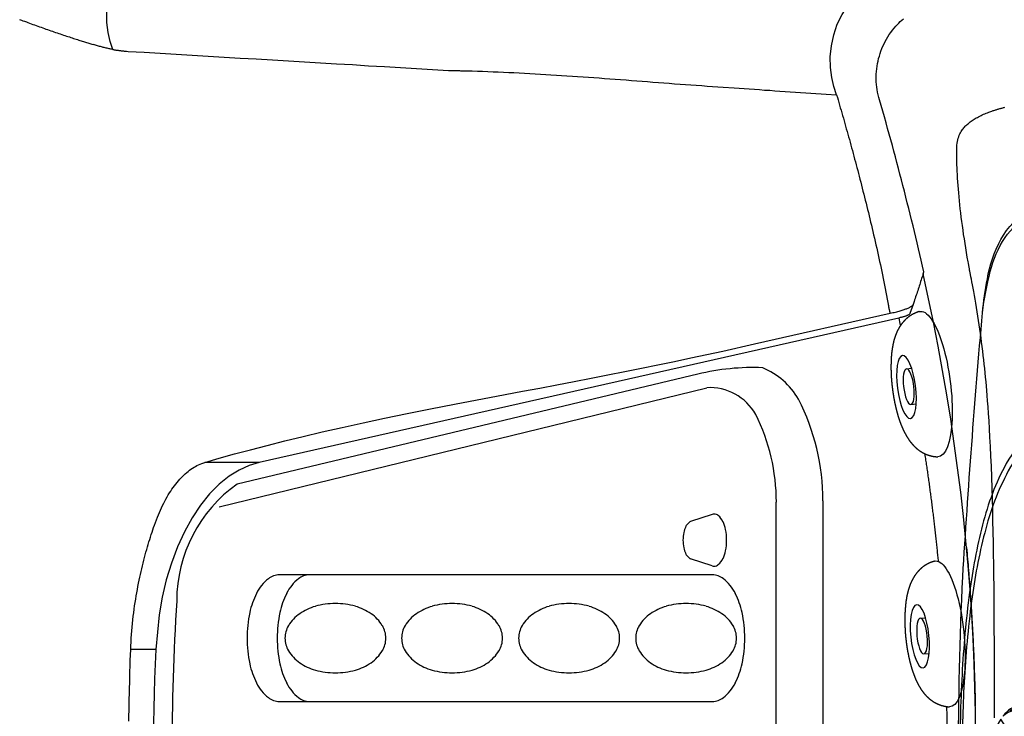
# Model space of a CAD drawing. Extents: x 941 to 1034, y 781 to 934.
# Drawn here: x 1011 to 1023, y 826 to 835 of the extents above; entities that cross this region are included whole.
import ezdxf

# ---------------------------------------------------------------- set-up
doc = ezdxf.new("R2010")
doc.units = 0
doc.header["$MEASUREMENT"] = 0
for name, color, linetype in [('1', 4, 'Continuous'), ('1_CYAN', 4, 'Continuous'), ('2', 2, 'Continuous'), ('DIM', 3, 'Continuous'), ('SPA', 2, 'Continuous')]:
    doc.layers.add(name, color=color, linetype=linetype)

# ---------------------------------------------------------------- blocks, each defined once
blk = doc.blocks.new('Pillow07')
at = {"layer": '1_CYAN', "color": 4, "linetype": 'Continuous'}
blk.add_lwpolyline([(-2.358, -0.87, -0.006603), (-5.745, -0.616, -0.021924), (-6.178, -0.554, -0.081502), (-6.683, -0.382, -0.155149), (-7.057, -0.002, -0.083013), (-7.178, 0.3, -0.136326), (-7.125, 1.034, -0.096778), (-6.565, 1.944, -0.127397), (-4.291, 3.344, -0.186872), (-3.258, 3.28, 0.065625), (-1.71, 2.868, 0.071435), (1.71, 2.868, 0.065625), (3.258, 3.28, -0.186872), (4.291, 3.344, -0.127397), (6.565, 1.944, -0.096778), (7.125, 1.034, -0.136326), (7.178, 0.3, -0.083013), (7.057, -0.002, -0.155149), (6.683, -0.382, -0.081502), (6.178, -0.554, -0.021924), (5.745, -0.616, -0.006603), (2.358, -0.87, -0.02343)], format="xyb", close=True, dxfattribs=at)
at = {"layer": '1_CYAN', "color": 3, "linetype": 'Continuous'}
for points in [[(-7.051, -0.007, -0.035917), (-7.097, 0.106, -0.150356), (-7.089, 0.827, -0.114334), (-6.565, 1.702, -0.12673), (-4.367, 3.088, -0.194366), (-3.357, 3.079, 0.069606), (-1.71, 2.626, 0.073636), (1.71, 2.626, 0.069606), (3.357, 3.079, -0.194366), (4.367, 3.088, -0.12673), (6.565, 1.702, -0.114334), (7.089, 0.827, -0.150356), (7.097, 0.106, -0.034443), (7.053, -0.003)], [(-5.745, -0.616, -0.03429), (-6.274, -0.516, -0.087533), (-6.708, -0.327, -0.132713), (-6.986, -0.006, -0.179167), (-7.021, 0.761, -0.10283), (-6.565, 1.573, -0.130003), (-4.366, 2.938, -0.182201), (-3.385, 2.942, 0.065189), (-1.71, 2.497, 0.071467), (1.71, 2.497, 0.065189), (3.385, 2.942, -0.182201), (4.366, 2.938, -0.130003), (6.565, 1.573, -0.10283), (7.021, 0.761, -0.179167), (6.986, -0.006, -0.132713), (6.708, -0.327, -0.087533), (6.274, -0.516, -0.03429), (5.745, -0.616)], [(-0.014, 1.929, 0.082097), (-2.745, 1.506, 0.081749), (-3.889, 0.917, 0.10997), (-4.213, 0.537, 0.288824), (-4.2, 0.045, 0.128848), (-3.81, -0.311, 0.064282), (-3.023, -0.615, 0.029904), (-2.157, -0.782, 0.020061), (-1.104, -0.879, 0.013811), (0, -0.907, 0.013811), (1.104, -0.879, 0.020061), (2.157, -0.782, 0.029904), (3.023, -0.615, 0.064282), (3.81, -0.311, 0.128848), (4.2, 0.045, 0.288824), (4.213, 0.537, 0.10997), (3.889, 0.917, 0.081749), (2.745, 1.506, 0.082097), (0.014, 1.929)], [(0.011, 1.79, 0.069931), (-2.482, 1.457, 0.085576), (-3.783, 0.864, 0.092534), (-4.083, 0.559, 0.328712), (-4.083, 0.027, 0.110973), (-3.715, -0.285, 0.062647), (-2.923, -0.588, 0.030211), (-2.047, -0.756, 0.019896), (-1.004, -0.852, 0.013777), (0, -0.878, 0.013777), (1.004, -0.852, 0.019896), (2.047, -0.756, 0.030211), (2.923, -0.588, 0.062647), (3.715, -0.285, 0.110973), (4.083, 0.027, 0.328712), (4.083, 0.559, 0.092534), (3.783, 0.864, 0.085576), (2.482, 1.457, 0.069931), (-0.011, 1.79)], [(-0.673, -0.235, -0.282153), (-0.657, 0.213, -0.468167), (0.424, 0.365), (0.53, 0.464, 0.460953), (-0.64, 0.337, 0.238725), (-0.726, -0.14, 0.137161), (-0.575, -0.35, 0.261069), (-0.572, -0.35, 0.46986), (-0.572, -0.349, -0.265453), (-0.636, -0.154, -0.195188), (-0.504, 0.022, -0.314105), (0, 0), (0.103, 0.084, 0.355977), (-0.538, 0.084, 0.328478), (-0.641, -0.257, -0.416518), (-0.642, -0.26, -0.387302), (-0.648, -0.259, -0.279485), (-0.621, 0.078, -0.429748), (0.212, 0.176), (0.318, 0.268, 0.422176), (-0.607, 0.19, 0.293997), (-0.668, -0.234, -0.469659), (-0.669, -0.236, -0.320928), (-0.673, -0.236)], [(-0.103, -0.081, 0.285107), (0.492, -0.111, 0.365107), (0.641, 0.3, -0.389885), (0.642, 0.303, -0.434748), (0.648, 0.302, -0.361319), (0.536, -0.156, -0.307672), (-0.212, -0.163), (-0.318, -0.239, 0.290786), (0.528, -0.239, 0.371252), (0.668, 0.272, -0.388988), (0.669, 0.275, -0.244043), (0.673, 0.274, -0.383995), (0.537, -0.307, -0.280367), (-0.424, -0.313), (-0.53, -0.383, 0.237756), (0.409, -0.447, 0.379998), (0.74, 0.108, 0.130298), (0.575, 0.42, 0.419454), (0.572, 0.419, 0.370938), (0.572, 0.418, -0.227085), (0.632, 0.16, -0.183703), (0.51, -0.012, -0.310404), (0, 0), (-0.106, -0.083)]]:
    blk.add_lwpolyline(points, format="xyb", dxfattribs=at)
blk = doc.blocks.new('2010ENVOY')
at = {"layer": '1', "color": 2}
for p, q in [((77.967, 28.576), (72.055, 27.164)), ((79.573, 26.951), (79.573, 20.407)), ((78.156, 26.002), (72.599, 26.002)), ((72.599, 24.377), (78.156, 24.377))]:
    blk.add_line(p, q, dxfattribs=at)
at = {"layer": '1', "color": 3}
for p, q in [((71.827, 26.873), (78.084, 28.402)), ((78.975, 20.444), (78.975, 26.934)), ((78.153, 26.777), (77.876, 26.685)), ((78.153, 26.117), (77.876, 26.208))]:
    blk.add_line(p, q, dxfattribs=at)
at = {"layer": '1', "color": 2}
for centre, radius, start, end in [((78.685, 25.57), 3.091, 87.8387, 103.4183), ((78.428, 27.77), 0.963, 30.1942, 67.2208), ((76.698, 26.951), 2.876, 0, 26.9658), ((73.113, 25.669), 1.832, 125.2731, 180), ((72.824, 25.498), 0.584, 128.9854, 152.8976), ((72.599, 25.777), 0.225, 90, 128.9854), ((78.156, 25.777), 0.225, 51.0146, 90), ((77.93, 25.498), 0.584, 27.1024, 51.0146), ((102.771, 23.689), 31.552, 176.4024, 183.5963), ((73.188, 25.312), 0.992, 152.8976, 168.0313), ((77.566, 25.312), 0.992, 11.9687, 27.1024), ((73.766, 25.189), 1.583, 168.0313, 180), ((76.988, 25.189), 1.583, 0, 11.9687), ((73.766, 25.189), 1.583, 180, 191.9687), ((76.988, 25.189), 1.583, 348.0313, 0), ((73.188, 25.067), 0.992, 191.9687, 207.1024), ((77.566, 25.067), 0.992, 332.8976, 348.0313), ((72.824, 24.881), 0.584, 207.1024, 231.0146), ((77.93, 24.881), 0.584, 308.9854, 332.8976), ((72.599, 24.602), 0.225, 231.0146, 270), ((78.156, 24.602), 0.225, 270, 308.9854)]:
    blk.add_arc(centre, radius, start, end, dxfattribs=at)
at = {"layer": '1', "color": 3}
for centre, radius, start, end in [((78.121, 27.724), 0.679, 29.6167, 93.1411), ((76.447, 26.934), 2.529, 360, 26.425), ((77.968, 26.542), 0.173, 130.5852, 154.1951), ((77.895, 26.628), 0.0603, 108.2632, 130.5852), ((78.178, 26.7), 0.0812, 90, 108.2632), ((78.178, 26.7), 0.0812, 48.9757, 90), ((78.074, 26.58), 0.24, 25.4587, 48.9757), ((77.906, 26.5), 0.427, 11.1558, 25.4587), ((78.276, 26.447), 0.498, 168.6745, 180), ((78.087, 26.485), 0.305, 154.1951, 168.6745), ((77.638, 26.447), 0.7, 0, 11.1558), ((78.276, 26.447), 0.498, 180, 191.3255), ((77.638, 26.447), 0.7, 348.8442, 0), ((78.087, 26.409), 0.305, 191.3255, 205.8049), ((77.906, 26.394), 0.427, 334.5413, 348.8442), ((77.968, 26.351), 0.173, 205.8049, 229.4148), ((77.895, 26.266), 0.0603, 229.4148, 251.7368), ((78.074, 26.314), 0.24, 311.0243, 334.5413), ((78.178, 26.194), 0.0812, 251.7368, 270), ((78.178, 26.194), 0.0812, 270, 311.0243), ((73.211, 25.498), 0.584, 128.9854, 152.8976), ((72.985, 25.777), 0.225, 90, 128.9854), ((73.575, 25.312), 0.992, 152.8976, 168.0313), ((73.248, 24.939), 0.685, 105.9014, 124.5191), ((73.317, 24.697), 0.937, 90, 105.9014), ((73.317, 24.697), 0.937, 74.0986, 90), ((73.386, 24.939), 0.685, 55.4809, 74.0986), ((74.746, 24.939), 0.685, 105.9014, 124.5191), ((74.815, 24.697), 0.937, 90, 105.9014), ((74.815, 24.697), 0.937, 74.0986, 90), ((74.884, 24.939), 0.685, 55.4809, 74.0986), ((76.247, 24.939), 0.685, 105.9014, 124.5191), ((76.316, 24.697), 0.937, 90, 105.9014), ((76.316, 24.697), 0.937, 74.0986, 90), ((76.385, 24.939), 0.685, 55.4809, 74.0986), ((77.749, 24.939), 0.685, 105.9014, 124.5191), ((77.818, 24.697), 0.937, 90, 105.9014), ((77.818, 24.697), 0.937, 74.0986, 90), ((77.887, 24.939), 0.685, 55.4809, 74.0986), ((74.153, 25.189), 1.583, 168.0313, 180), ((73.143, 25.092), 0.499, 124.5191, 148.9414), ((73.492, 25.092), 0.499, 31.0586, 55.4809), ((74.64, 25.092), 0.499, 124.5191, 148.9414), ((74.989, 25.092), 0.499, 31.0586, 55.4809), ((76.142, 25.092), 0.499, 124.5191, 148.9414), ((76.491, 25.092), 0.499, 31.0586, 55.4809), ((77.644, 25.092), 0.499, 124.5191, 148.9414), ((77.993, 25.092), 0.499, 31.0586, 55.4809), ((72.982, 25.189), 0.312, 148.9414, 180), ((73.653, 25.189), 0.312, 0, 31.0586), ((74.479, 25.189), 0.312, 148.9414, 180), ((75.15, 25.189), 0.312, 360, 31.0586), ((75.981, 25.189), 0.312, 148.9414, 180), ((76.652, 25.189), 0.312, 0, 31.0586), ((77.483, 25.189), 0.312, 148.9414, 180), ((78.153, 25.189), 0.312, 0, 31.0586), ((74.153, 25.189), 1.583, 180, 191.9687), ((72.982, 25.189), 0.312, 180, 211.0586), ((73.653, 25.189), 0.312, 328.9414, 360), ((74.479, 25.189), 0.312, 180, 211.0586), ((75.15, 25.189), 0.312, 328.9414, 360), ((75.981, 25.189), 0.312, 180, 211.0586), ((76.652, 25.189), 0.312, 328.9414, 360), ((77.483, 25.189), 0.312, 180, 211.0586), ((78.153, 25.189), 0.312, 328.9414, 360), ((73.143, 25.286), 0.499, 211.0586, 235.4809), ((73.492, 25.286), 0.499, 304.5191, 328.9414), ((74.64, 25.286), 0.499, 211.0586, 235.4809), ((74.989, 25.286), 0.499, 304.5191, 328.9414), ((76.142, 25.286), 0.499, 211.0586, 235.4809), ((76.491, 25.286), 0.499, 304.5191, 328.9414), ((77.644, 25.286), 0.499, 211.0586, 235.4809), ((77.993, 25.286), 0.499, 304.5191, 328.9414), ((73.575, 25.067), 0.992, 191.9687, 207.1024), ((73.248, 25.439), 0.685, 235.4809, 254.0986), ((73.317, 25.682), 0.937, 254.0986, 270), ((73.317, 25.682), 0.937, 270, 285.9014), ((73.386, 25.439), 0.685, 285.9014, 304.5191), ((74.746, 25.439), 0.685, 235.4809, 254.0986), ((74.815, 25.682), 0.937, 254.0986, 270), ((74.815, 25.682), 0.937, 270, 285.9014), ((74.884, 25.439), 0.685, 285.9014, 304.5191), ((76.247, 25.439), 0.685, 235.4809, 254.0986), ((76.316, 25.682), 0.937, 254.0986, 270), ((76.316, 25.682), 0.937, 270, 285.9014), ((76.385, 25.439), 0.685, 285.9014, 304.5191), ((77.749, 25.439), 0.685, 235.4809, 254.0986), ((77.818, 25.682), 0.937, 254.0986, 270), ((77.818, 25.682), 0.937, 270, 285.9014), ((77.887, 25.439), 0.685, 285.9014, 304.5191), ((73.211, 24.881), 0.584, 207.1024, 231.0146), ((72.985, 24.602), 0.225, 231.0146, 270)]:
    blk.add_arc(centre, radius, start, end, dxfattribs=at)
at = {"layer": 'DIM'}
for p, q in [((80.646, 28.643), (80.711, 28.651)), ((80.704, 28.187), (80.769, 28.195)), ((80.824, 25.445), (80.889, 25.452)), ((80.87, 24.988), (80.935, 24.994))]:
    blk.add_line(p, q, dxfattribs=at)
at = {"layer": 'DIM', "extrusion": (1.19572e-18, -2.78284e-17, -1)}
blk.add_ellipse((80.94, 28.449), major_axis=(0.119, -0.932), ratio=0.28756, start_param=3.096514, end_param=6.328264, dxfattribs=at)
at = {"layer": 'DIM', "extrusion": (-1.28744e-17, 8.22987e-17, -1)}
blk.add_ellipse((80.646, 28.411), major_axis=(0.052, -0.404), ratio=0.28756, start_param=4.355360367553329, end_param=10.63854567473291, dxfattribs=at)
at = {"layer": 'DIM', "extrusion": (-5.83934e-18, 2.72351e-17, -1)}
blk.add_ellipse((80.675, 28.415), major_axis=(0.029, -0.228), ratio=0.28756, start_param=1.213768, end_param=7.496953, dxfattribs=at)
at = {"layer": 'DIM', "extrusion": (4.97161e-19, -2.78497e-17, -1)}
blk.add_ellipse((81.113, 25.244), major_axis=(0.096, -0.935), ratio=0.28756, start_param=3.096514, end_param=6.328264, dxfattribs=at)
at = {"layer": 'DIM', "extrusion": (-1.08056e-17, 8.25958e-17, -1)}
blk.add_ellipse((80.818, 25.214), major_axis=(0.041, -0.405), ratio=0.28756, start_param=4.355360367553329, end_param=10.63854567473291, dxfattribs=at)
at = {"layer": 'DIM', "extrusion": (-5.15421e-18, 2.73731e-17, -1)}
blk.add_ellipse((80.847, 25.217), major_axis=(0.023, -0.229), ratio=0.28756, start_param=1.213768, end_param=7.496953, dxfattribs=at)
at = {"layer": 'DIM'}
for points in [[(80.809, 29.379), (80.776, 29.368), (80.745, 29.354), (80.716, 29.339), (80.689, 29.322), (80.661, 29.301), (80.636, 29.279), (80.614, 29.257), (80.595, 29.235), (80.572, 29.204), (80.553, 29.175), (80.537, 29.146), (80.523, 29.118), (80.506, 29.077), (80.493, 29.037), (80.482, 28.998), (80.473, 28.959), (80.466, 28.92), (80.457, 28.858), (80.451, 28.796), (80.448, 28.732), (80.447, 28.667), (80.448, 28.601), (80.45, 28.549), (80.454, 28.497), (80.459, 28.445), (80.465, 28.393), (80.472, 28.341), (80.482, 28.278), (80.494, 28.216), (80.507, 28.155), (80.522, 28.096), (80.536, 28.046), (80.551, 27.997), (80.568, 27.95), (80.586, 27.904), (80.606, 27.859), (80.63, 27.812), (80.657, 27.765), (80.688, 27.719), (80.715, 27.685), (80.747, 27.65), (80.786, 27.615), (80.821, 27.589), (80.862, 27.565), (80.897, 27.548), (80.936, 27.534), (80.98, 27.523), (81.026, 27.517), (81.047, 27.516)], [(81.005, 26.177), (80.972, 26.166), (80.94, 26.154), (80.911, 26.139), (80.884, 26.123), (80.855, 26.103), (80.83, 26.081), (80.808, 26.06), (80.788, 26.038), (80.764, 26.008), (80.744, 25.979), (80.727, 25.95), (80.713, 25.923), (80.695, 25.882), (80.681, 25.843), (80.669, 25.804), (80.659, 25.765), (80.65, 25.726), (80.64, 25.665), (80.633, 25.603), (80.628, 25.539), (80.625, 25.474), (80.625, 25.408), (80.626, 25.356), (80.628, 25.304), (80.631, 25.252), (80.636, 25.2), (80.642, 25.148), (80.65, 25.085), (80.661, 25.022), (80.673, 24.961), (80.686, 24.901), (80.699, 24.851), (80.713, 24.802), (80.729, 24.754), (80.746, 24.708), (80.764, 24.662), (80.787, 24.614), (80.812, 24.567), (80.842, 24.52), (80.869, 24.485), (80.9, 24.45), (80.937, 24.414), (80.972, 24.388), (81.012, 24.362), (81.047, 24.345), (81.086, 24.329), (81.129, 24.318), (81.176, 24.31), (81.197, 24.308)]]:
    blk.add_open_spline(points, degree=1, knots=[1.258846, 1.258846, 1.28405, 1.309253, 1.334457, 1.359661, 1.389764, 1.419868, 1.449972, 1.480075, 1.522807, 1.565539, 1.60827, 1.651002, 1.715116, 1.779231, 1.843346, 1.90746, 1.971575, 2.071337, 2.171099, 2.270861, 2.370623, 2.470385, 2.54716, 2.623934, 2.700709, 2.777484, 2.854259, 2.947334, 3.040409, 3.133485, 3.22656, 3.306164, 3.385768, 3.465372, 3.544977, 3.624581, 3.7092, 3.79382, 3.87844, 3.94015, 4.001861, 4.063571, 4.110156, 4.15674, 4.191384, 4.226028, 4.260673, 4.295317, 4.310282, 4.310282], dxfattribs=at)
at = {"layer": 'SPA', "color": 3, "linetype": 'Continuous'}
for p, q in [((80.731, 29.47), (80.691, 29.353)), ((78.695, 28.963), (80.439, 29.357)), ((80.546, 29.296), (72.338, 27.443)), ((72.338, 27.443), (71.642, 27.443)), ((71.012, 25.043), (70.69, 25.043))]:
    blk.add_line(p, q, dxfattribs=at)
for points in [[(70.46, 32.741), (70.425, 32.844), (70.399, 32.959), (70.385, 33.086), (70.384, 33.223), (70.399, 33.366), (70.43, 33.511), (70.478, 33.653), (70.541, 33.787), (70.617, 33.909), (70.704, 34.014), (70.798, 34.102), (70.895, 34.17), (70.992, 34.218), (71.176, 34.264)], [(69.265, 33.125), (69.287, 33.117), (69.308, 33.109), (69.329, 33.102), (69.351, 33.094), (69.372, 33.086), (69.393, 33.078), (69.414, 33.071), (69.435, 33.063), (69.456, 33.055), (69.477, 33.048), (69.498, 33.04), (69.519, 33.033), (69.54, 33.025), (69.561, 33.018), (69.582, 33.01), (69.602, 33.003), (69.623, 32.996), (69.644, 32.989), (69.664, 32.981), (69.685, 32.974), (69.705, 32.967), (69.725, 32.96), (69.746, 32.953), (69.766, 32.946), (69.786, 32.94), (69.806, 32.933), (69.826, 32.926), (69.846, 32.92), (69.866, 32.913), (69.885, 32.907), (69.904, 32.901), (69.922, 32.895), (69.94, 32.889), (69.957, 32.883), (69.974, 32.878), (69.991, 32.872), (70.007, 32.867), (70.023, 32.862), (70.039, 32.857), (70.054, 32.852), (70.069, 32.847), (70.083, 32.843), (70.098, 32.838), (70.112, 32.834), (70.125, 32.829), (70.139, 32.825), (70.152, 32.821), (70.165, 32.817), (70.178, 32.814), (70.19, 32.81), (70.214, 32.803)], [(79.749, 32.159), (79.713, 32.264), (79.687, 32.382), (79.671, 32.51), (79.669, 32.646), (79.682, 32.786), (79.712, 32.927), (79.758, 33.064), (79.82, 33.191), (79.895, 33.307), (79.98, 33.405), (80.073, 33.486), (80.17, 33.548), (80.268, 33.591), (80.456, 33.627)], [(80.508, 33.038), (80.527, 33.059), (80.546, 33.079), (80.566, 33.099), (80.586, 33.118), (80.607, 33.136)], [(80.299, 32.094), (80.29, 32.126), (80.282, 32.159), (80.275, 32.192), (80.27, 32.226), (80.265, 32.259), (80.262, 32.292), (80.259, 32.326), (80.258, 32.359), (80.258, 32.392), (80.259, 32.426), (80.261, 32.459), (80.265, 32.492), (80.269, 32.526), (80.275, 32.559), (80.281, 32.591), (80.289, 32.624), (80.298, 32.656), (80.308, 32.689), (80.319, 32.721), (80.331, 32.752), (80.344, 32.783), (80.359, 32.814), (80.374, 32.845), (80.391, 32.874), (80.408, 32.904), (80.426, 32.932), (80.445, 32.96), (80.465, 32.987), (80.508, 33.038)], [(70.46, 32.741), (70.448, 32.743), (70.436, 32.746), (70.424, 32.748), (70.412, 32.751), (70.4, 32.753), (70.388, 32.756), (70.376, 32.759), (70.363, 32.762), (70.351, 32.765), (70.339, 32.768), (70.327, 32.771), (70.314, 32.774), (70.302, 32.778), (70.289, 32.781), (70.277, 32.785), (70.265, 32.788), (70.252, 32.792), (70.24, 32.796), (70.214, 32.803)], [(70.46, 32.741), (70.47, 32.739), (70.48, 32.738), (70.49, 32.736), (70.5, 32.734), (70.51, 32.733), (70.52, 32.731), (70.53, 32.73), (70.54, 32.729), (70.549, 32.727), (70.559, 32.726), (70.569, 32.725), (70.579, 32.724), (70.589, 32.723), (70.598, 32.722), (70.608, 32.721), (70.618, 32.72), (70.628, 32.719), (70.637, 32.719), (70.656, 32.717)], [(70.656, 32.717), (70.862, 32.705), (71.068, 32.693), (71.274, 32.68), (71.48, 32.668), (71.685, 32.656), (71.891, 32.644), (72.097, 32.631), (72.302, 32.619), (72.508, 32.607), (72.714, 32.595), (72.919, 32.582), (73.125, 32.57), (73.33, 32.558), (73.536, 32.546), (73.741, 32.533), (73.947, 32.521), (74.152, 32.509), (74.357, 32.497), (74.768, 32.472)], [(74.768, 32.472), (74.78, 32.472), (74.792, 32.472), (74.804, 32.472), (74.815, 32.472), (74.827, 32.471), (74.839, 32.471), (74.851, 32.471), (74.863, 32.471), (74.875, 32.47), (74.886, 32.47), (74.898, 32.47), (74.91, 32.47), (74.922, 32.469), (74.934, 32.469), (74.946, 32.469), (74.958, 32.468), (74.969, 32.468), (74.981, 32.468), (75.005, 32.467)], [(75.005, 32.467), (75.072, 32.465), (75.139, 32.463), (75.206, 32.461), (75.273, 32.458), (75.34, 32.456), (75.407, 32.453), (75.474, 32.45), (75.542, 32.447), (75.609, 32.444), (75.677, 32.44), (75.745, 32.437), (75.812, 32.433), (75.88, 32.429), (75.948, 32.425), (76.016, 32.421), (76.084, 32.417), (76.153, 32.413), (76.221, 32.408), (76.289, 32.404), (76.358, 32.399), (76.426, 32.395), (76.495, 32.39), (76.564, 32.385), (76.633, 32.38), (76.701, 32.375), (76.77, 32.37), (76.839, 32.365), (76.908, 32.36), (76.978, 32.355), (77.047, 32.35), (77.116, 32.344), (77.185, 32.339), (77.255, 32.334), (77.324, 32.329), (77.393, 32.323), (77.463, 32.318), (77.532, 32.313), (77.601, 32.308), (77.671, 32.302), (77.74, 32.297), (77.81, 32.292), (77.879, 32.287), (77.948, 32.282), (78.018, 32.277), (78.087, 32.271), (78.156, 32.266), (78.226, 32.262), (78.295, 32.257), (78.433, 32.247)], [(78.433, 32.247), (78.433, 32.247), (78.433, 32.247), (78.433, 32.247), (78.433, 32.247), (78.433, 32.247), (78.433, 32.247), (78.433, 32.247), (78.433, 32.247), (78.433, 32.247), (78.433, 32.247), (78.433, 32.247), (78.433, 32.247), (78.433, 32.247), (78.433, 32.247), (78.433, 32.247), (78.433, 32.247), (78.433, 32.247), (78.433, 32.247), (78.433, 32.247)], [(78.433, 32.247), (78.498, 32.243), (78.564, 32.239), (78.629, 32.234), (78.695, 32.23), (78.761, 32.226), (78.826, 32.221), (78.892, 32.217), (78.958, 32.212), (79.023, 32.208), (79.089, 32.203), (79.155, 32.199), (79.221, 32.195), (79.287, 32.19), (79.353, 32.186), (79.419, 32.181), (79.485, 32.177), (79.551, 32.172), (79.617, 32.168), (79.749, 32.159)], [(79.749, 32.159), (79.759, 32.126), (79.768, 32.093), (79.778, 32.06), (79.788, 32.027), (79.797, 31.994), (79.807, 31.961), (79.816, 31.928), (79.826, 31.894), (79.836, 31.86), (79.845, 31.827), (79.855, 31.793), (79.865, 31.758), (79.874, 31.724), (79.884, 31.69), (79.894, 31.655), (79.903, 31.62), (79.913, 31.585), (79.923, 31.55), (79.932, 31.515), (79.942, 31.479), (79.952, 31.443), (79.961, 31.408), (79.971, 31.372), (79.981, 31.335), (79.99, 31.299), (80, 31.262), (80.01, 31.226), (80.02, 31.189), (80.029, 31.151), (80.039, 31.114), (80.049, 31.076), (80.059, 31.039), (80.069, 31.001), (80.078, 30.962), (80.088, 30.924), (80.098, 30.885), (80.108, 30.846), (80.118, 30.807), (80.128, 30.768), (80.137, 30.728), (80.147, 30.689), (80.157, 30.649), (80.167, 30.608), (80.177, 30.568), (80.186, 30.527), (80.196, 30.486), (80.206, 30.445), (80.216, 30.404), (80.225, 30.362), (80.235, 30.32), (80.245, 30.278), (80.254, 30.236), (80.264, 30.194), (80.274, 30.151), (80.283, 30.108), (80.293, 30.065), (80.302, 30.022), (80.311, 29.979), (80.321, 29.936), (80.33, 29.892), (80.339, 29.848), (80.348, 29.804), (80.357, 29.761), (80.366, 29.717), (80.374, 29.673), (80.383, 29.628), (80.391, 29.584), (80.4, 29.54), (80.416, 29.452)], [(80.868, 29.888), (80.851, 29.963), (80.834, 30.037), (80.817, 30.111), (80.8, 30.185), (80.783, 30.259), (80.765, 30.333), (80.748, 30.407), (80.73, 30.48), (80.712, 30.554), (80.694, 30.628), (80.676, 30.701), (80.657, 30.775), (80.639, 30.848), (80.62, 30.922), (80.601, 30.996), (80.582, 31.069), (80.563, 31.143), (80.544, 31.216), (80.524, 31.289), (80.505, 31.363), (80.485, 31.436), (80.465, 31.509), (80.445, 31.583), (80.425, 31.656), (80.404, 31.729), (80.384, 31.802), (80.363, 31.875), (80.342, 31.948), (80.299, 32.094)], [(81.742, 31.95), (81.75, 31.953), (81.759, 31.956), (81.769, 31.959), (81.778, 31.962), (81.787, 31.965), (81.796, 31.968), (81.805, 31.971), (81.815, 31.974), (81.824, 31.977), (81.833, 31.979), (81.843, 31.982), (81.852, 31.985), (81.862, 31.987), (81.872, 31.99), (81.881, 31.992), (81.891, 31.995), (81.901, 31.997), (81.91, 32)], [(81.293, 31.49), (81.294, 31.515), (81.297, 31.539), (81.3, 31.561), (81.305, 31.583), (81.311, 31.603), (81.317, 31.622), (81.324, 31.64), (81.332, 31.657), (81.34, 31.673), (81.348, 31.687), (81.357, 31.701), (81.366, 31.714), (81.374, 31.725), (81.383, 31.736), (81.392, 31.746), (81.401, 31.756), (81.41, 31.765), (81.42, 31.775), (81.43, 31.784), (81.441, 31.793), (81.452, 31.802), (81.463, 31.811), (81.475, 31.82), (81.488, 31.829), (81.5, 31.837), (81.514, 31.846), (81.527, 31.854), (81.541, 31.862), (81.556, 31.87), (81.571, 31.878), (81.587, 31.886), (81.603, 31.894), (81.619, 31.901), (81.635, 31.909), (81.652, 31.916), (81.67, 31.923), (81.687, 31.93), (81.705, 31.937), (81.742, 31.95)], [(81.438, 30.017), (81.427, 30.077), (81.417, 30.137), (81.407, 30.196), (81.398, 30.254), (81.389, 30.312), (81.38, 30.369), (81.372, 30.425), (81.364, 30.481), (81.357, 30.536), (81.35, 30.591), (81.343, 30.644), (81.337, 30.697), (81.331, 30.75), (81.326, 30.801), (81.321, 30.852), (81.316, 30.902), (81.312, 30.951), (81.308, 30.998), (81.304, 31.045), (81.301, 31.091), (81.299, 31.135), (81.296, 31.179), (81.295, 31.221), (81.293, 31.263), (81.292, 31.303), (81.291, 31.343), (81.291, 31.381), (81.291, 31.418), (81.293, 31.49)], [(81.775, 24.167), (81.775, 24.307), (81.775, 24.448), (81.775, 24.588), (81.775, 24.729), (81.775, 24.869), (81.774, 25.01), (81.774, 25.15), (81.773, 25.291), (81.773, 25.431), (81.772, 25.572), (81.771, 25.712), (81.77, 25.852), (81.768, 25.993), (81.766, 26.133), (81.764, 26.273), (81.762, 26.414), (81.759, 26.554), (81.756, 26.695), (81.753, 26.835), (81.749, 26.975), (81.745, 27.115), (81.741, 27.256), (81.736, 27.394), (81.73, 27.526), (81.724, 27.65), (81.718, 27.767), (81.712, 27.876), (81.706, 27.978), (81.7, 28.071), (81.694, 28.157), (81.688, 28.234), (81.682, 28.304), (81.677, 28.365), (81.672, 28.422), (81.667, 28.479), (81.662, 28.536), (81.656, 28.592), (81.65, 28.649), (81.644, 28.705), (81.638, 28.761), (81.631, 28.817), (81.625, 28.873), (81.618, 28.929), (81.611, 28.985), (81.603, 29.041), (81.596, 29.096), (81.588, 29.152), (81.58, 29.208), (81.572, 29.264), (81.563, 29.32), (81.554, 29.375), (81.545, 29.431), (81.536, 29.485), (81.527, 29.538), (81.519, 29.587), (81.51, 29.635), (81.502, 29.679), (81.494, 29.721), (81.487, 29.759), (81.48, 29.794), (81.474, 29.826), (81.469, 29.853), (81.464, 29.877), (81.46, 29.897), (81.457, 29.912), (81.455, 29.923), (81.454, 29.933), (81.452, 29.942), (81.45, 29.952), (81.448, 29.961), (81.447, 29.97), (81.445, 29.98), (81.443, 29.989), (81.441, 29.999), (81.438, 30.017)], [(80.86, 29.862), (80.854, 29.843), (80.847, 29.823), (80.841, 29.803), (80.835, 29.784), (80.828, 29.764), (80.822, 29.745), (80.816, 29.725), (80.809, 29.705), (80.803, 29.686), (80.796, 29.666), (80.79, 29.646), (80.783, 29.627), (80.777, 29.607), (80.77, 29.588), (80.764, 29.568), (80.757, 29.548), (80.751, 29.529), (80.744, 29.509), (80.731, 29.47)], [(80.86, 29.862), (80.86, 29.863), (80.861, 29.865), (80.861, 29.866), (80.862, 29.867), (80.862, 29.869), (80.863, 29.87), (80.863, 29.871), (80.863, 29.873), (80.864, 29.874), (80.864, 29.875), (80.865, 29.876), (80.865, 29.878), (80.865, 29.879), (80.866, 29.88), (80.866, 29.882), (80.867, 29.883), (80.867, 29.884), (80.868, 29.886), (80.868, 29.888)], [(81.533, 23.607), (81.533, 23.921), (81.53, 24.236), (81.524, 24.551), (81.514, 24.865), (81.5, 25.18), (81.483, 25.494), (81.462, 25.808), (81.437, 26.122), (81.409, 26.436), (81.377, 26.749), (81.342, 27.062), (81.303, 27.375), (81.26, 27.687), (81.214, 28), (81.164, 28.311), (81.11, 28.622), (81.053, 28.933), (80.992, 29.243), (80.86, 29.862)], [(80.439, 29.357), (80.438, 29.361), (80.437, 29.366), (80.435, 29.371), (80.434, 29.376), (80.433, 29.381), (80.432, 29.385), (80.431, 29.39), (80.43, 29.395), (80.429, 29.4), (80.427, 29.405), (80.426, 29.409), (80.425, 29.414), (80.424, 29.419), (80.423, 29.424), (80.422, 29.428), (80.421, 29.433), (80.419, 29.438), (80.418, 29.443), (80.416, 29.452)], [(80.439, 29.357), (80.456, 29.361), (80.473, 29.365), (80.49, 29.369), (80.506, 29.373), (80.521, 29.377), (80.536, 29.381), (80.551, 29.385), (80.565, 29.388), (80.578, 29.392), (80.591, 29.396), (80.603, 29.4), (80.615, 29.404), (80.627, 29.408), (80.637, 29.412), (80.647, 29.416), (80.657, 29.42), (80.666, 29.423), (80.675, 29.427), (80.683, 29.431), (80.69, 29.435), (80.697, 29.438), (80.703, 29.442), (80.708, 29.446), (80.713, 29.449), (80.718, 29.453), (80.722, 29.456), (80.725, 29.46), (80.727, 29.463), (80.731, 29.47)], [(80.691, 29.353), (80.69, 29.351), (80.689, 29.349), (80.687, 29.346), (80.685, 29.344), (80.682, 29.342), (80.679, 29.34), (80.676, 29.338), (80.672, 29.336), (80.668, 29.333), (80.663, 29.331), (80.658, 29.329), (80.652, 29.327), (80.646, 29.324), (80.64, 29.322), (80.634, 29.32), (80.626, 29.317), (80.619, 29.315), (80.611, 29.313), (80.603, 29.31), (80.594, 29.308), (80.585, 29.306), (80.576, 29.303), (80.566, 29.301), (80.546, 29.296)], [(75.495, 28.315), (75.718, 28.356), (75.94, 28.398), (76.16, 28.439), (76.38, 28.481), (76.598, 28.524), (76.815, 28.566), (77.031, 28.609), (77.245, 28.653), (77.457, 28.696), (77.668, 28.74), (77.877, 28.784), (78.085, 28.828), (78.29, 28.873), (78.695, 28.963)], [(71.642, 27.443), (71.827, 27.497), (72.022, 27.552), (72.227, 27.607), (72.443, 27.663), (72.668, 27.719), (72.903, 27.777), (73.149, 27.835), (73.405, 27.893), (73.672, 27.952), (73.949, 28.011), (74.237, 28.071), (74.536, 28.132), (74.845, 28.193), (75.495, 28.315)], [(70.984, 26.608), (70.996, 26.641), (71.008, 26.675), (71.02, 26.707), (71.033, 26.74), (71.046, 26.771), (71.059, 26.802), (71.072, 26.832), (71.086, 26.862), (71.1, 26.891), (71.114, 26.92), (71.128, 26.947), (71.143, 26.974), (71.158, 27.001), (71.173, 27.027), (71.188, 27.052), (71.204, 27.076), (71.22, 27.1), (71.236, 27.123), (71.252, 27.145), (71.269, 27.167), (71.285, 27.188), (71.302, 27.208), (71.319, 27.228), (71.337, 27.246), (71.354, 27.265), (71.372, 27.282), (71.39, 27.298), (71.409, 27.314), (71.427, 27.329), (71.446, 27.343), (71.464, 27.357), (71.483, 27.37), (71.503, 27.382), (71.522, 27.393), (71.541, 27.403), (71.561, 27.413), (71.581, 27.422), (71.601, 27.43), (71.642, 27.443)], [(72.338, 27.443), (72.21, 27.405), (72.081, 27.346), (71.952, 27.266), (71.825, 27.164), (71.703, 27.041), (71.587, 26.897), (71.478, 26.734), (71.379, 26.554), (71.29, 26.359), (71.212, 26.152), (71.147, 25.936), (71.095, 25.714), (71.055, 25.49), (71.012, 25.043)], [(70.69, 25.043), (70.692, 25.092), (70.695, 25.14), (70.698, 25.189), (70.701, 25.237), (70.705, 25.285), (70.709, 25.332), (70.714, 25.379), (70.719, 25.426), (70.724, 25.471), (70.729, 25.516), (70.735, 25.561), (70.741, 25.604), (70.748, 25.648), (70.755, 25.69), (70.761, 25.732), (70.769, 25.773), (70.776, 25.814), (70.783, 25.854), (70.791, 25.893), (70.799, 25.932), (70.807, 25.97), (70.815, 26.007), (70.824, 26.045), (70.832, 26.081), (70.841, 26.118), (70.85, 26.153), (70.859, 26.189), (70.868, 26.224), (70.877, 26.258), (70.886, 26.292), (70.896, 26.326), (70.905, 26.359), (70.915, 26.392), (70.925, 26.424), (70.935, 26.456), (70.944, 26.487), (70.954, 26.518), (70.964, 26.548), (70.984, 26.608)], [(81.417, 26.352), (81.42, 26.316), (81.424, 26.279), (81.427, 26.242), (81.43, 26.205), (81.433, 26.168), (81.436, 26.131), (81.439, 26.094), (81.442, 26.058), (81.445, 26.021), (81.448, 25.984), (81.451, 25.947), (81.454, 25.91), (81.457, 25.873), (81.46, 25.836), (81.462, 25.799), (81.465, 25.762), (81.467, 25.726), (81.47, 25.689), (81.472, 25.652), (81.475, 25.615), (81.477, 25.578), (81.48, 25.541), (81.482, 25.504), (81.484, 25.467), (81.486, 25.43), (81.488, 25.393), (81.49, 25.356), (81.493, 25.319), (81.495, 25.282), (81.496, 25.245), (81.498, 25.208), (81.5, 25.171), (81.502, 25.134), (81.504, 25.097), (81.505, 25.06), (81.507, 25.023), (81.509, 24.986), (81.51, 24.949), (81.512, 24.913), (81.513, 24.876), (81.515, 24.839), (81.516, 24.802), (81.517, 24.765), (81.519, 24.728), (81.52, 24.691), (81.521, 24.654), (81.522, 24.617), (81.523, 24.58), (81.524, 24.543), (81.525, 24.506), (81.526, 24.469), (81.527, 24.432), (81.528, 24.395), (81.529, 24.321)], [(70.667, 24.124), (70.668, 24.195), (70.669, 24.266), (70.67, 24.336), (70.672, 24.407), (70.673, 24.478), (70.675, 24.548), (70.677, 24.619), (70.679, 24.69), (70.681, 24.76), (70.683, 24.831), (70.685, 24.902), (70.69, 25.043)], [(71.012, 25.043), (71.004, 24.855), (70.997, 24.666), (70.992, 24.478), (70.987, 24.289), (70.984, 24.101), (70.981, 23.912), (70.98, 23.723), (70.98, 23.534), (70.981, 23.346), (70.984, 23.157), (70.987, 22.968), (70.992, 22.78), (70.997, 22.591), (71.012, 22.215)]]:
    blk.add_lwpolyline(points, dxfattribs=at)
for points in [[(80.546, 29.296), (80.562, 29.224, -0.000269), (80.568, 29.198, -0.000741)], [(80.879, 27.557, -0.000264), (80.883, 27.531, -0.000769), (80.894, 27.456, -0.000769), (80.906, 27.381, -0.00077), (80.917, 27.306, -0.00077), (80.927, 27.231, -0.000771), (80.938, 27.155, -0.000772), (80.948, 27.08, -0.000773), (80.958, 27.005, -0.000773), (80.968, 26.929, -0.000774), (80.977, 26.853, -0.000775), (80.987, 26.778, -0.000776), (80.996, 26.702, -0.000777), (81.005, 26.626, -0.000778), (81.013, 26.55, -0.000779), (81.022, 26.474, -0.00078), (81.03, 26.398, -0.000781), (81.038, 26.321, -0.000781), (81.046, 26.245, -0.000719), (81.053, 26.175, -0.000781)], [(81.161, 24.312, -0.000704), (81.162, 24.243, -0.000789), (81.163, 24.166, -0.000789), (81.164, 24.088, -0.000789), (81.165, 24.011, -0.000789), (81.166, 23.934, -0.00079), (81.166, 23.856, -0.00079), (81.166, 23.779, -0.000791), (81.166, 23.701, -0.000791), (81.165, 23.624, -0.000792), (81.164, 23.546, -0.000791), (81.163, 23.469, -0.000791), (81.162, 23.392, -0.00079), (81.16, 23.314, -0.00079), (81.159, 23.237, -0.000789), (81.157, 23.159, -0.000789), (81.154, 23.082, -0.000779), (81.152, 23.006, -0.000788)]]:
    blk.add_lwpolyline(points, format="xyb", dxfattribs=at)
at = {"layer": '2', "linetype": 'Continuous', "rotation": 270}
blk.add_blockref('Pillow07', (82.238, 23.619), dxfattribs=at)

msp = doc.modelspace()

# ---------------------------------------------------------------- block references
at = {"layer": '1'}
msp.add_blockref('2010ENVOY', (941.378, 801.568), dxfattribs=at)

doc.saveas('drawing.dxf')
